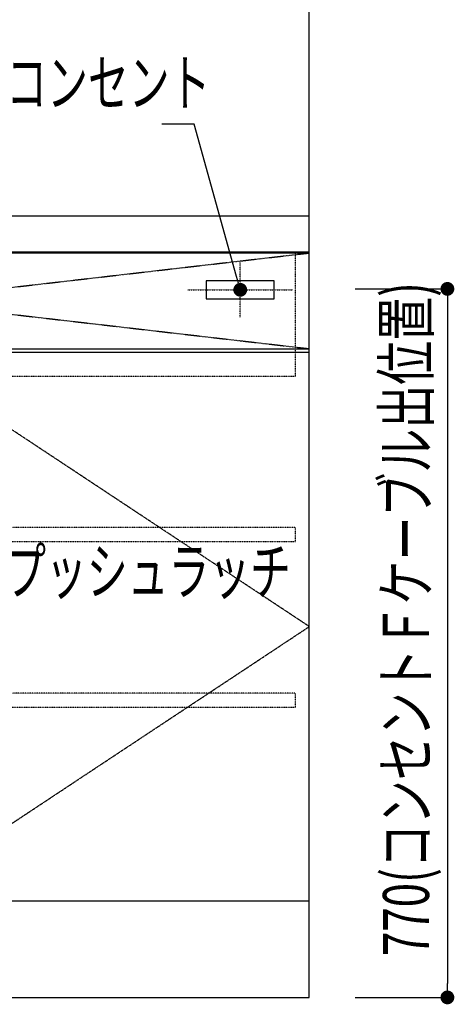
# Model space of a CAD drawing. Extents: x 250 to 8400, y 0 to 5678.
# Drawn here: x 4335 to 4807, y 976 to 2046 of the extents above; entities that cross this region are included whole.
import ezdxf
from ezdxf.enums import TextEntityAlignment as Align

# ---------------------------------------------------------------- set-up
doc = ezdxf.new("R2010")
doc.units = 0
doc.header["$LTSCALE"] = 0.1
for name, pattern in [('ITN02', [1.25, 0.5, -0.25, 0.25, -0.25]), ('ITN10', [3.25, 2.5, -0.25, 0.25, -0.25]), ('TEN07', [0.35, 0.175, -0.175]), ('TEN10', [0.5, 0.25, -0.25])]:
    doc.linetypes.add(name, pattern=pattern)
doc.layers.get('0').update_dxf_attribs({"linetype": 'CONTINUOUS'})
doc.layers.get('DEFPOINTS').update_dxf_attribs({"linetype": 'CONTINUOUS'})
for name, color, linetype in [('1', 7, 'CONTINUOUS'), ('DIM', 3, 'CONTINUOUS'), ('KABE', 130, 'CONTINUOUS'), ('STOP', 191, 'CONTINUOUS'), ('設備', 30, 'CONTINUOUS')]:
    doc.layers.add(name, color=color, linetype=linetype)
doc.styles.add('TATE65', font='txt.shx', dxfattribs={"width": 0.65, "bigfont": 'extfont.shx'})
doc.styles.add('TATE70', font='txt.shx', dxfattribs={"width": 0.7, "bigfont": 'extfont.shx'})
doc.styles.add('TATE75', font='txt.shx', dxfattribs={"width": 0.75, "bigfont": 'extfont.shx'})
doc.styles.add('TATENAGA', font='txt.shx', dxfattribs={"width": 0.9, "bigfont": 'extfont.shx'})
doc.dimstyles.get("Standard").update_dxf_attribs({"dimtxt": 2.5, "dimasz": 2.5, "dimexe": 1.25, "dimexo": 0.625, "dimtad": 1, "dimcen": 2.5, "dimazin": 3, "dimtfac": 1, "dimtmove": 0, "dimatfit": 3})

# ---------------------------------------------------------------- blocks, each defined once
blk = doc.blocks.new('_DOT')
at = {"color": 0, "linetype": 'BYBLOCK'}
blk.add_line((-0.5, 0), (-1, 0), dxfattribs=at)
at = {"color": 0, "linetype": 'BYBLOCK', "const_width": 0.5}
blk.add_lwpolyline([(-0.25, 0, 1), (0.25, 0, 1)], format="xyb", close=True, dxfattribs=at)
blk = doc.blocks.new('*U209')
at = {"color": 7, "style": 'TATE70', "width": 0.7}
blk.add_text('770(コンセントＦケーブル出位置)', height=50, rotation=90, dxfattribs=at).set_placement((6540, 10629.9))
blk = doc.blocks.new('*D59')
at = {"linetype": 'BYBLOCK'}
for p, q in [((6460, 11355), (6560, 11355)), ((6560, 11340), (6560, 10600)), ((6460, 10585), (6560, 10585))]:
    blk.add_line(p, q, dxfattribs=at)
at = {"layer": 'DEFPOINTS', "color": 0, "linetype": 'BYBLOCK'}
for p in [(6460, 11355), (6460, 10585), (6560, 10585)]:
    blk.add_point(p, dxfattribs=at)
at = {"linetype": 'BYBLOCK', "xscale": 15, "yscale": 15, "zscale": 15}
for p, rotation in [((6560, 11355), 90), ((6560, 10585), 270)]:
    blk.add_blockref('_DOT', p, dxfattribs=dict(at, rotation=rotation))
at = {"layer": '1'}
blk.add_blockref('*U209', (0, 0), dxfattribs=at)
blk = doc.blocks.new('A$C3C964BBB')
at = {"layer": '1', "color": 3, "linetype": 'TEN07'}
blk.add_line((57, 0), (57, 59.5), dxfattribs=at)
at = {"layer": '1', "color": 3, "linetype": 'ITN02'}
blk.add_line((0, 29.8), (114, 29.8), dxfattribs=at)
at = {"layer": '1', "color": 4}
blk.add_lwpolyline([(20, 20), (94, 20), (94, 39.5), (20, 39.5)], close=True, dxfattribs=at)
blk = doc.blocks.new('A$C45712119')
at = {"layer": '1', "color": 4, "linetype": 'ITN10'}
for p, q in [((0, 705), (900, 809)), ((0, 809), (900, 705))]:
    blk.add_line(p, q, dxfattribs=at)
at = {"layer": '1'}
for points in [[(0, 0), (900, 0), (900, 810), (0, 810)], [(0, 705), (900, 705), (900, 809), (0, 809)], [(0, 105), (450, 105), (450, 701), (0, 701)], [(450, 105), (900, 105), (900, 701), (450, 701)]]:
    blk.add_lwpolyline(points, close=True, dxfattribs=at)
at = {"layer": '1', "color": 4, "linetype": 'TEN10'}
blk.add_lwpolyline([(15, 810), (15, 675), (885, 675), (885, 810)], dxfattribs=at)
at = {"layer": '1', "color": 4, "linetype": 'ITN10'}
for points in [[(450, 105), (0, 403), (450, 701)], [(450, 105), (900, 403), (450, 701)]]:
    blk.add_lwpolyline(points, dxfattribs=at)
at = {"layer": '1', "color": 3, "linetype": 'TEN10'}
for points in [[(465, 495.5), (885, 495.5), (885, 510.5), (465, 510.5)], [(465, 315.5), (885, 315.5), (885, 330.5), (465, 330.5)]]:
    blk.add_lwpolyline(points, close=True, dxfattribs=at)
at = {"layer": '1', "color": 4, "linetype": 'TEN10'}
blk.add_lwpolyline([(111, 249), (339, 249), (339, 444), (111, 444)], close=True, dxfattribs=at)
at = {"layer": '1'}
blk.add_blockref('A$C3C964BBB', (768, 739.2), dxfattribs=at)
at = {"layer": '1', "style": 'TATE75', "width": 0.75}
blk.add_text('包丁差', height=50, dxfattribs=at).set_placement((225, 346.5), align=Align.MIDDLE)
blk = doc.blocks.new('*U210')
at = {"layer": 'DIM', "color": 7, "style": 'TATE65', "width": 0.65}
blk.add_text('プッシュラッチ', height=50, dxfattribs=at).set_placement((569.7, 438))
blk = doc.blocks.new('*U211')
at = {"layer": 'DIM'}
blk.add_lwpolyline([(476.2, 630.6), (539, 418), (574, 418)], dxfattribs=at)
at = {"layer": 'DIM', "xscale": 15, "yscale": 15, "zscale": 15, "rotation": 106.4441857914887}
blk.add_blockref('_DOT', (472, 645), dxfattribs=at)
blk = doc.blocks.new('*U212')
at = {"layer": 'DIM'}
blk.add_lwpolyline([(434.6, 631.5), (539, 418)], dxfattribs=at)
at = {"layer": 'DIM', "xscale": 15, "yscale": 15, "zscale": 15, "rotation": 116.0580221161632}
blk.add_blockref('_DOT', (428, 645), dxfattribs=at)
blk = doc.blocks.new('A$C0E7210D0')
blk.add_blockref('A$C45712119', (0, 0))
at = {"layer": '1'}
for name in ['*U212', '*U211', '*U210']:
    blk.add_blockref(name, (0, 0), dxfattribs=at)
at = {"layer": '1', "style": 'TATENAGA', "width": 0.8}
blk.add_text('ＦＩＸ扉', height=40, dxfattribs=at).set_placement((450, 757), align=Align.MIDDLE)
blk = doc.blocks.new('*U216')
at = {"layer": 'DIM', "color": 7, "style": 'TATE65', "width": 0.65}
blk.add_text('付属コンセント', height=50, dxfattribs=at).set_placement((4232.2, 1952.5))
blk = doc.blocks.new('*U217')
at = {"layer": 'DIM'}
blk.add_lwpolyline([(4571, 1767), (4525, 1932.5), (4490, 1932.5)], dxfattribs=at)
at = {"layer": 'DIM', "xscale": 15, "yscale": 15, "zscale": 15, "rotation": 285.5241109967542}
blk.add_blockref('_DOT', (4575, 1752.5), dxfattribs=at)

msp = doc.modelspace()

# ---------------------------------------------------------------- linework, layer by layer
at = {"layer": 'KABE'}
msp.add_lwpolyline([(3750, 983.5), (4650, 983.5), (4650, 3233.5), (3750, 3233.5)], close=True, dxfattribs=at)
at = {"layer": 'STOP'}
msp.add_lwpolyline([(3750, 1792.5), (4650, 1792.5), (4650, 1832.5), (3750, 1832.5)], close=True, dxfattribs=at)

# ---------------------------------------------------------------- block references
msp.add_blockref('A$C0E7210D0', (3750, 983.5))
at = {"layer": '1'}
for name in ['*U216', '*U217']:
    msp.add_blockref(name, (0, 0), dxfattribs=at)

# ---------------------------------------------------------------- dimensions: what is measured, and where the dimension line sits
at = {"layer": '設備'}
dim = msp.add_linear_dim(base=(4800, 983.5), p1=(4700, 1753.5), p2=(4700, 983.5), angle=90, text='<>(コンセントＦケーブル出位置)', dimstyle='Standard', dxfattribs=at)
dim.commit()
dim.dimension.update_dxf_attribs({"geometry": '*D59', "text_midpoint": (4755, 1368.5), "insert": (-1760, -9601.5)})

doc.saveas('drawing.dxf')
